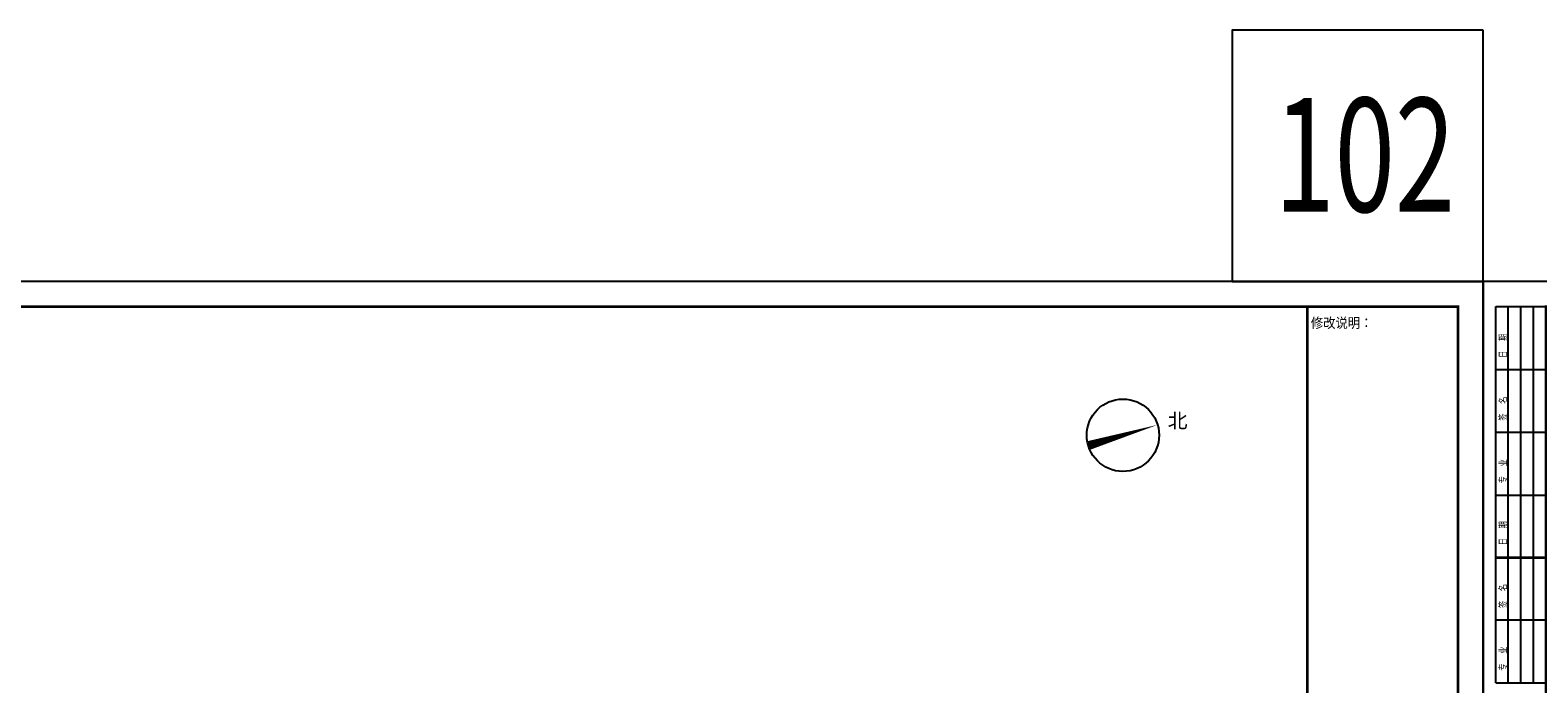
# Model space of a CAD drawing. Units: millimetres. Extents: x -573688 to 5289099, y 327802 to 1282537.
# Drawn here: x -246698 to -186659, y 374792 to 400802 of the extents above; entities that cross this region are included whole.
import ezdxf
from ezdxf.enums import TextEntityAlignment as Align

# ---------------------------------------------------------------- set-up
doc = ezdxf.new("R2010")
doc.units = ezdxf.units.MM
doc.header["$LTSCALE"] = 1000
doc.linetypes.add('CONTINOUS', pattern=[0])
for name, color, linetype in [('01建筑-公用-说明', 7, 'Continuous'), ('01建筑-公用_符号', 3, 'Continuous'), ('GGSignatureLayer', 7, 'Continuous')]:
    doc.layers.add(name, color=color, linetype=linetype)
doc.layers.add('E-A-草图', color=9, linetype='CONTINOUS', plot=False)
doc.styles.add('-宋体', font='txt', dxfattribs={"width": 0.7})
doc.styles.add('_TCH_DIM', font='SIMPLEX', dxfattribs={"bigfont": 'GBCBIG'})
doc.styles.add('房间名称', font='txt', dxfattribs={"width": 0.7})
doc.styles.add('长仿宋', font='txt', dxfattribs={"width": 0.7, "height": 4.6})

# ---------------------------------------------------------------- blocks, each defined once
blk = doc.blocks.new('BORDER', base_point=(234.87648, 439.14312))
for p, q in [((235.87648, 440.14312), (234.87648, 440.14312)), ((234.87648, 440.14312), (234.87648, 439.14312)), ((235.87648, 439.14312), (235.87648, 440.14312))]:
    blk.add_line(p, q)
blk = doc.blocks.new('xgsm')
at = {"style": '长仿宋', "width": 0.9}
blk.add_text('修改说明：', height=4, dxfattribs=at).set_placement((2.14, -8.47))
blk = doc.blocks.new('三院标准图框_A1+1.25l_横式')
for p, q in [((1892, 594), (108.5, 594)), ((108.5, 594), (108.5, 0)), ((1892, 594), (1892, 517.89)), ((1892, 0), (1892, 594)), ((113.5, 484), (113.5, 584)), ((113.5, 584), (133.5, 584)), ((118.5, 484), (118.5, 584)), ((123.5, 484), (123.5, 584)), ((128.5, 484), (128.5, 584)), ((113.5, 559), (133.5, 559)), ((113.5, 534), (133.5, 534)), ((113.5, 509), (134.04, 509)), ((113.5, 509), (132.14, 509)), ((113.5, 434.35), (113.5, 484.35)), ((113.5, 484.35), (133.5, 484.35)), ((113.5, 484), (134.04, 484)), ((118.5, 434.35), (118.5, 484.35)), ((123.5, 434.35), (123.5, 484.35)), ((128.5, 434.35), (128.5, 484.35)), ((113.5, 459.35), (133.5, 459.35)), ((113.5, 434.35), (133.5, 434.35))]:
    blk.add_line(p, q)
blk.add_lwpolyline([(108.5, 0), (1892, 0), (1892, 594), (108.5, 594)], close=True)
at = {"const_width": 1}
blk.add_lwpolyline([(133.5, 10), (133.5, 584), (1882, 584), (1882, 10)], close=True, dxfattribs=at)
blk.add_lwpolyline([(1822, 270), (1822, 584)], dxfattribs=at)
blk.add_blockref('xgsm', (1821.22, 584))
at = {"style": '-宋体', "width": 0.7}
for s, p in [('日      期', (117.87, 563.62)), ('签      名', (117.87, 538.62)), ('专      业', (117.87, 513.7)), ('日      期', (117.87, 489.05)), ('签      名', (117.87, 464.05)), ('专      业', (117.87, 439.14))]:
    blk.add_text(s, height=3, rotation=90, dxfattribs=at).set_placement(p)
at = {"style": '长仿宋'}
for tag, height, width, p in [('二维码位置', 3, 0.9, (1832.49, 287.42)), ('顾客', 2.6, 0.9, (1860.87, 268.51)), ('项目', 2.6, 0.9, (1860.87, 255)), ('图名', 3, 0.9, (1860.87, 240.51)), ('图号', 3, 0.9, (1860.87, 226.84)), ('版本号', 3, 0.9, (1848.06, 212.01)), ('比例', 3, 0.9, (1874.5, 211.55)), ('图别', 3, 0.9, (1847.71, 197.85)), ('日期', 3, 0.9, (1874.23, 197.97)), ('批准', 2.5, 1.1, (1850.46, 186.53)), ('项目负责', 2.5, 1.1, (1850.56, 180.79)), ('项目执行负责', 2.5, 1.1, (1850.68, 174.85)), ('审定', 2.5, 1.1, (1850.47, 168.96)), ('专业负责', 2.5, 1.1, (1850.44, 162.78)), ('专业执行负责', 2.5, 0.75, (1850.44, 156.81)), ('审核', 2.5, 1.1, (1850.46, 150.69)), ('校对', 2.5, 1.1, (1850.46, 144.85)), ('设计', 2.5, 1.1, (1850.35, 138.75)), ('制图', 2.5, 1.1, (1850.52, 133.04))]:
    blk.add_attdef(tag, text='', height=height, dxfattribs=dict(at, width=width)).set_placement(p, align=Align.MIDDLE_CENTER)
at = {"style": '长仿宋', "width": 1.1, "flags": 1}
for tag, p in [('批准签名位置', (1871.67, 186.63)), ('项目负责签名位置', (1871.72, 180.57)), ('项目执行负责签名位置', (1871.54, 174.85)), ('审定签名位置', (1873.2, 168.4)), ('专业负责签名位置', (1871.69, 162.84)), ('专业执行负责签名位置', (1871.59, 157.08)), ('审核签名位置', (1871.39, 150.85)), ('校对签名位置', (1871.43, 144.72)), ('设计签名位置', (1871.26, 138.68)), ('制图签名位置', (1871.3, 133.12))]:
    blk.add_attdef(tag, text='', height=2.5, dxfattribs=at).set_placement(p, align=Align.MIDDLE_CENTER)

msp = doc.modelspace()

# ---------------------------------------------------------------- linework, layer by layer
at = {"layer": '01建筑-公用_符号', "color": 8}
msp.add_lwpolyline([(-204561.4, 384270.8, 360, 0, 0), (-201802.5, 385097.1, 0, 0, 0)], format="xyseb", dxfattribs=at)
msp.add_circle((-203182, 384683.9), 1440, dxfattribs=at)
at = {"layer": 'E-A-草图', "color": 1}
msp.add_lwpolyline([(-188835.7, 400801.9), (-198835.7, 400801.9), (-198835.7, 390801.9), (-188835.7, 390801.9)], close=True, dxfattribs=at)

# ---------------------------------------------------------------- block references
at = {"xscale": 178350, "yscale": 63000, "zscale": 178350}
for p in [(-367185.7, 327801.9), (-188835.7, 327801.9)]:
    msp.add_blockref('BORDER', p, dxfattribs=at)
at = {"layer": 'GGSignatureLayer', "xscale": 100, "yscale": 100, "zscale": 100}
for p in [(-378035.7, 331401.9), (-199685.7, 331401.9)]:
    msp.add_blockref('三院标准图框_A1+1.25l_横式', p, dxfattribs=at)

# ---------------------------------------------------------------- texts
at = {"layer": '01建筑-公用-说明', "color": 8, "style": '_TCH_DIM'}
msp.add_text('北', height=578.7, dxfattribs=at).set_placement((-201400.1, 384969.2, 154645.2))
at = {"layer": 'E-A-草图', "color": 1, "style": '房间名称', "width": 0.7}
msp.add_text('102', height=4531.65, dxfattribs=at).set_placement((-197153.6, 393574.4))

doc.saveas('drawing.dxf')
